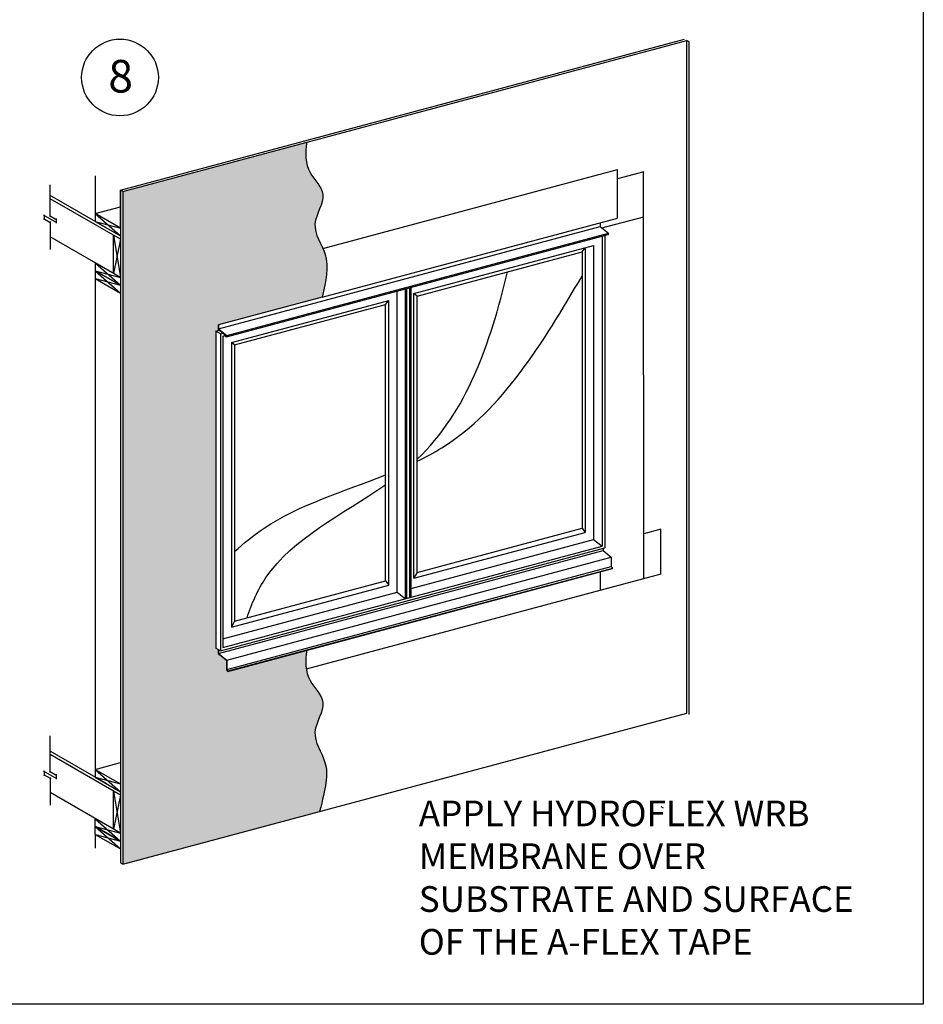
# Model space of a CAD drawing. Units: millimetres. Extents: x -15107 to 17487, y 665 to 33315.
# Drawn here: x -8191 to -1597, y 3791 to 10977 of the extents above; entities that cross this region are included whole.
import ezdxf

# ---------------------------------------------------------------- set-up
doc = ezdxf.new("R2010")
doc.units = ezdxf.units.MM
doc.header["$LTSCALE"] = 50
for name, color, linetype in [('Blanc .25', 7, 'Continuous'), ('Gris .08', 8, 'Continuous'), ('Rouge .15', 1, 'Continuous')]:
    doc.layers.add(name, color=color, linetype=linetype)
doc.styles.add('Stylus', font='stylu.ttf')

msp = doc.modelspace()

# ---------------------------------------------------------------- hatches: boundary and pattern name
at = {"layer": 'Gris .08'}
h = msp.add_hatch(dxfattribs=at)
h.set_pattern_fill('DOTS', color=256, scale=8, style=0)
h.set_pattern_definition([(0, (0, 29523.696), (6.35, 12.7), [0, -12.7])])
edge = h.paths.add_edge_path()
edge.add_spline(control_points=[(-5983, 8951.8), (-5956.5, 9072.9), (-5930.5, 9186), (-5972.4, 9292.5), (-5978.6, 9306.6)], knot_values=[941.648526, 941.648526, 941.648526, 941.648526, 1232.744059, 1277.413385, 1277.413385, 1277.413385, 1277.413385], degree=3, periodic=0)
edge.add_spline(control_points=[(-5978.6, 9306.6), (-6004.6, 9366.6), (-6082.8, 9494.3), (-5919.8, 9697.5), (-6107.6, 9867.4), (-6108.4, 10004.3), (-6096.1, 10082.9)], knot_values=[117.710231, 117.710231, 117.710231, 117.710231, 308.054357, 530.264171, 713.896687, 941.648526, 941.648526, 941.648526, 941.648526], degree=3, periodic=0)
edge.add_line((-6096.1, 10082.9), (-7439, 9723.1))
edge.add_line((-7439, 9723.1), (-7439, 4814.1))
edge.add_line((-7439, 4814.1), (-6002, 5199.1))
edge.add_spline(control_points=[(-6002, 5199.1), (-5958.9, 5369.4), (-5917, 5544), (-6095, 5771.4), (-5919.8, 5989.9), (-6067.1, 6123), (-6094.5, 6208.5), (-6099.2, 6237.8)], knot_values=[254.454363, 254.454363, 254.454363, 254.454363, 540.307823, 775.321276, 997.531089, 1181.163605, 1272.171312, 1272.171312, 1272.171312, 1272.171312], degree=3, periodic=0)
edge.add_spline(control_points=[(-6099.2, 6237.8), (-6106.3, 6281.9), (-6103.5, 6328.1), (-6096.1, 6375.3)], knot_values=[117.710231, 117.710231, 117.710231, 117.710231, 254.454363, 254.454363, 254.454363, 254.454363], degree=3, periodic=0)
edge.add_line((-6096.1, 6375.3), (-6670.9, 6221.2))
edge.add_line((-6670.9, 6221.2), (-6682.7, 6233))
edge.add_line((-6682.7, 6233), (-6682.7, 6302))
edge.add_line((-6682.7, 6302), (-6742.6, 6350.4))
edge.add_line((-6742.6, 6350.4), (-6742.6, 6379.9))
edge.add_line((-6742.6, 6379.9), (-6758.5, 6389.1))
edge.add_line((-6758.5, 6389.1), (-6758.5, 8703.2))
edge.add_line((-6758.5, 8703.2), (-6731.6, 8710.4))
edge.add_line((-6731.6, 8710.4), (-6742.6, 8719.3))
edge.add_line((-6742.6, 8719.3), (-6742.6, 8751.3))
edge.add_line((-6742.6, 8751.3), (-6739, 8749.2))
edge.add_line((-6739, 8749.2), (-5983, 8951.8))

# ---------------------------------------------------------------- linework, layer by layer
at = {"layer": 'Blanc .25'}
for p, q in [((-3322.5, 5917.1), (-3322.5, 10826.1)), ((-3305.5, 5907.2), (-3305.5, 10816.3)), ((-6758.5, 8703.2), (-6758.5, 6389.1)), ((-7439, 4814.1), (-3322.5, 5917.1))]:
    msp.add_line(p, q, dxfattribs=at)
msp.add_circle((-7458.8, 10555.4), 280, dxfattribs=at)
for points, knots in [([(-6096.1, 10082.9), (-6108.4, 10004.3), (-6107.6, 9867.4), (-5919.8, 9697.5), (-6095, 9479), (-5915.8, 9250.1), (-5956.5, 9072.9), (-5983, 8951.8)], [117.710231, 117.710231, 117.710231, 117.710231, 345.462069, 529.094586, 751.304399, 986.317851, 1277.413385, 1277.413385, 1277.413385, 1277.413385]), ([(-6096.1, 6375.3), (-6108.4, 6296.7), (-6107.6, 6159.7), (-5919.8, 5989.9), (-6095, 5771.4), (-5917, 5544), (-5958.9, 5369.4), (-6002, 5199.1)], [117.710231, 117.710231, 117.710231, 117.710231, 345.462069, 529.094586, 751.304399, 986.317851, 1272.171312, 1272.171312, 1272.171312, 1272.171312])]:
    msp.add_open_spline(points, degree=3, knots=knots, dxfattribs=at)
at = {"layer": 'Defpoints'}
msp.add_lwpolyline([(-15107.3, 17918), (-1597.4, 17918), (-1597.4, 3791), (-15107.3, 3791)], close=True, dxfattribs=at)
at = {"layer": 'Gris .08'}
for p, q in [((-7456, 9733), (-3339.5, 10836)), ((-7439, 9723.1), (-3322.5, 10826.1)), ((-3305.5, 10816.3), (-3322.5, 10826.1)), ((-7639.4, 9838.8), (-7639.4, 9562.3)), ((-7969, 9539.7), (-7969, 9772.2)), ((-7439, 9723.1), (-7456, 9733)), ((-7456, 9733), (-7456, 4823.9)), ((-7456, 9456.4), (-7456, 9733)), ((-7456, 9707.6), (-7456, 9650.2)), ((-7439, 9723.1), (-7439, 4814.1)), ((-7554.1, 9455.6), (-7969, 9695.1)), ((-7456, 9374.7), (-7969, 9670.9)), ((-7456, 9650.2), (-7456, 9626)), ((-7639.4, 9562.3), (-7456, 9611.4)), ((-7456, 9456.4), (-7639.4, 9562.3)), ((-7639.4, 9562.3), (-7639.4, 9504.8)), ((-7639.4, 9562.3), (-7456, 9398.9)), ((-7920.3, 9494), (-8016.2, 9549.4)), ((-8016.2, 9525.2), (-7963.8, 9494.9)), ((-8011, 9552.4), (-8011, 9516.1)), ((-7974.3, 9548.7), (-7920.3, 9517.6)), ((-7969, 9504), (-7969, 9300.5)), ((-7925.6, 9526.7), (-7925.6, 9491)), ((-7639.4, 9504.8), (-7456, 9398.9)), ((-7639.4, 9504.8), (-7456, 9456.4)), ((-7554.1, 9153.1), (-7969, 9392.6)), ((-7505.8, 9125.1), (-7505.8, 9403.4)), ((-7505.8, 9403.4), (-7456, 9096.4)), ((-7456, 9374.7), (-7505.8, 9125.1)), ((-5314.2, 8977.8), (-4002.7, 9329.2)), ((-5290.8, 8959.9), (-4087.5, 9282.3)), ((-4087.5, 9282.3), (-4064.1, 9312.8)), ((-4087.5, 9282.3), (-4087.5, 7265.6)), ((-4064.1, 9312.8), (-4064.1, 7235.3)), ((-7456, 9096.4), (-7639.4, 9202.3)), ((-7639.4, 9202.3), (-7639.4, 9144.8)), ((-7639.4, 9202.3), (-7456, 9038.9)), ((-7639.4, 9144.8), (-7456, 9038.9)), ((-7639.4, 9144.8), (-7456, 9096.4)), ((-7456, 9038.9), (-7639.4, 9144.8)), ((-7639.4, 9144.8), (-7639.4, 9087.3)), ((-7639.4, 9144.8), (-7456, 8981.5)), ((-7639.4, 9087.3), (-7456, 8981.5)), ((-7639.4, 9087.3), (-7456, 9038.9)), ((-7639.4, 9087.3), (-7639.4, 5505.7)), ((-7456, 9096.4), (-7505.8, 9125.1)), ((-5375.5, 6751), (-5375.5, 9013.2)), ((-5365.3, 6753.7), (-5365.3, 9016)), ((-5344.9, 6759.2), (-5344.9, 9021.5)), ((-5334.6, 6761.9), (-5334.6, 9024.2)), ((-6646.1, 8621), (-5498.3, 8928.5)), ((-5521.6, 8898.1), (-5498.3, 8928.5)), ((-5498.3, 6851), (-5498.3, 8928.5)), ((-5314.2, 6900.3), (-5314.2, 8977.8)), ((-5290.8, 8959.9), (-5314.2, 8977.8)), ((-5290.8, 6943.2), (-5290.8, 8959.9)), ((-6622.7, 8603), (-5521.6, 8898.1)), ((-5521.6, 6881.3), (-5521.6, 8898.1)), ((-6646.1, 8621), (-6646.1, 6543.4)), ((-6622.7, 8603), (-6646.1, 8621)), ((-6622.7, 8603), (-6622.7, 6586.3)), ((-5290.8, 6943.2), (-4087.5, 7265.6)), ((-4087.5, 7265.6), (-4064.1, 7235.3)), ((-5314.2, 6900.3), (-4064.1, 7235.3)), ((-5290.8, 6943.2), (-5314.2, 6902.7)), ((-6646.1, 6543.4), (-5498.3, 6851)), ((-6622.7, 6586.3), (-5521.6, 6881.3)), ((-5521.6, 6881.3), (-5498.3, 6851)), ((-6622.7, 6586.3), (-6646.1, 6543.4)), ((-7969, 5483.1), (-7969, 5750)), ((-7554.1, 5399), (-7969, 5638.6)), ((-7456, 5318.2), (-7969, 5614.4)), ((-7639.4, 5505.7), (-7456, 5554.9)), ((-7920.3, 5437.5), (-8016.2, 5492.8)), ((-8016.2, 5468.6), (-7963.8, 5438.4)), ((-8011, 5495.9), (-8011, 5459.6)), ((-7974.3, 5492.2), (-7920.3, 5461.1)), ((-7925.6, 5470.1), (-7925.6, 5434.5)), ((-7639.4, 5505.7), (-7456, 5342.4)), ((-7639.4, 5505.7), (-7456, 5399.9)), ((-7639.4, 5505.7), (-7639.4, 5448.3)), ((-7969, 5447.5), (-7969, 5243.9)), ((-7639.4, 5448.3), (-7456, 5342.4)), ((-7639.4, 5448.3), (-7456, 5399.9)), ((-7456, 5039.9), (-7969, 5336.1)), ((-7505.8, 5068.6), (-7505.8, 5346.9)), ((-7505.8, 5346.9), (-7456, 5039.9)), ((-7456, 5318.2), (-7505.8, 5068.6)), ((-3493, 5222.1), (-3510, 5231.9)), ((-7639.4, 5145.8), (-7456, 4982.4)), ((-7639.4, 5030.8), (-7639.4, 5145.8)), ((-7639.4, 5088.3), (-7456, 4982.4)), ((-7639.4, 5088.3), (-7456, 5039.9)), ((-7456, 4982.4), (-7639.4, 5088.3)), ((-7639.4, 5088.3), (-7456, 4924.9)), ((-7639.4, 5030.8), (-7456, 4924.9)), ((-7639.4, 5030.8), (-7456, 4982.4)), ((-7639.4, 5030.8), (-7639.4, 4929.8)), ((-7439, 4814.1), (-7456, 4823.9))]:
    msp.add_line(p, q, dxfattribs=at)
msp.add_open_spline([(-5290.8, 7769), (-4925.7, 8116.4), (-4758, 8611.3), (-4631.1, 9136.7)], degree=3, dxfattribs=at)
for points, knots in [([(-5290.8, 7754.1), (-5228.3, 7784.3), (-4700.8, 8068.6), (-4375.4, 8618.9), (-4087.5, 9105.9)], [1537.944442, 1537.944442, 1537.944442, 1537.944442, 1676.770376, 2745.776583, 2745.776583, 2745.776583, 2745.776583]), ([(-6622.7, 7094.8), (-6555.2, 7157.3), (-6239.3, 7411.9), (-5826.7, 7534.3), (-5525.7, 7652.6)], [549.88773, 549.88773, 549.88773, 549.88773, 734.682444, 1369.075844, 1369.075844, 1369.075844, 1369.075844]), ([(-6531.3, 6610.8), (-6497.5, 6717.4), (-6310.7, 7140.7), (-5834.5, 7365.6), (-5525.7, 7580.8)], [394.832635, 394.832635, 394.832635, 394.832635, 619.091931, 1347.554726, 1347.554726, 1347.554726, 1347.554726])]:
    msp.add_open_spline(points, degree=3, knots=knots, dxfattribs=at)
at = {"layer": 'Rouge .15'}
for p, q in [((-5978.6, 9306.6), (-3828.2, 9882.7)), ((-3828.2, 9529.2), (-3828.2, 9882.7)), ((-3637.8, 9866.4), (-3828.2, 9815.2)), ((-3637.8, 6897.4), (-3638.4, 9866.2)), ((-5983, 8951.8), (-3828.2, 9529.2)), ((-3954.5, 9495.4), (-3954.5, 9466.7)), ((-3943.2, 9457.6), (-3637.8, 9539.4)), ((-6739, 8720.5), (-3954.5, 9466.7)), ((-6679.4, 8672.4), (-3894.9, 9418.5)), ((-3954.5, 9466.7), (-3894.9, 9418.5)), ((-6680.8, 8663.5), (-3896.3, 9409.6)), ((-3941.4, 9397.5), (-3941.4, 7135.3)), ((-3920.9, 9403), (-3920.9, 7121.7)), ((-4002.7, 9329.2), (-4002.7, 7183.9)), ((-5436.9, 6799.6), (-5436.9, 8996.8)), ((-5983, 8951.8), (-6739, 8749.2)), ((-6758.5, 8703.2), (-6731.6, 8710.4)), ((-6725.8, 8684.3), (-6758.5, 8703.2)), ((-6725.8, 8684.3), (-6758.5, 8703.2)), ((-6758.5, 8703.2), (-6758.5, 6389.1)), ((-6742.6, 8751.3), (-6742.6, 8719.3)), ((-6742.6, 8751.3), (-6739, 8749.2)), ((-6742.6, 8719.3), (-6681.5, 8669.9)), ((-6739, 8749.2), (-6739, 8720.5)), ((-6739, 8720.5), (-6679.4, 8672.4)), ((-6725.8, 8684.3), (-6705.9, 8689.6)), ((-6725.8, 8684.3), (-6725.8, 6370.2)), ((-6707.5, 8668), (-6694.8, 8671.4)), ((-6707.5, 8668), (-6707.5, 6394.1)), ((-6698.3, 8674.3), (-6696.3, 8676.8)), ((-6698.3, 8674.3), (-6686, 8664.3)), ((-6696.3, 8676.8), (-6691.5, 8678.1)), ((-6696.3, 8676.8), (-6684, 8666.8)), ((-3513, 7258.7), (-3637.8, 7225.3)), ((-3513, 6930.8), (-3513, 7258.7)), ((-6725.8, 6370.2), (-3920.9, 7121.7)), ((-6707.5, 6394.1), (-3941.4, 7135.3)), ((-5334.6, 6827), (-4002.7, 7183.9)), ((-4002.7, 7183.9), (-3941.4, 7135.3)), ((-3934.1, 7118.2), (-3934.1, 7103.2)), ((-6739, 6351.7), (-3934.1, 7103.2)), ((-6679.4, 6303.6), (-3874.6, 7055.1)), ((-3934.1, 7103.2), (-3874.6, 7055.1)), ((-3874.6, 7055.1), (-3874.6, 6986.4)), ((-6679.4, 6234.8), (-3874.6, 6986.4)), ((-6670.9, 6221.2), (-3866.1, 6972.8)), ((-6668.4, 6223.8), (-3863.6, 6975.3)), ((-3874.6, 6986.4), (-3863.6, 6975.3)), ((-3863.6, 6975.3), (-3866.1, 6972.8)), ((-3513, 6930.8), (-6099.2, 6237.8)), ((-3953.7, 6812.7), (-3953.7, 6949.3)), ((-6707.5, 6459.2), (-5436.9, 6799.6)), ((-5436.9, 6799.6), (-5375.5, 6751)), ((-6725.8, 6370.2), (-6758.5, 6389.1)), ((-6742.6, 6379.9), (-6742.6, 6350.4)), ((-6742.6, 6350.4), (-6682.7, 6302)), ((-6739, 6377.8), (-6739, 6351.7)), ((-6739, 6351.7), (-6679.4, 6303.6)), ((-6682.7, 6302), (-6682.7, 6233)), ((-6679.4, 6303.6), (-6679.4, 6234.8)), ((-6682.7, 6233), (-6670.9, 6221.2)), ((-6679.4, 6234.8), (-6668.4, 6223.8)), ((-6668.4, 6223.8), (-6670.9, 6221.2))]:
    msp.add_line(p, q, dxfattribs=at)
for centre, radius, start in [((-3898.2, 9414.5), 5.22, 278.94828), ((-6682.7, 8668.4), 5.22, 231.05172), ((-6682.7, 8668.4), 2.01, 231.05172)]:
    msp.add_arc(centre, radius, start, 51.05172, dxfattribs=at)

# ---------------------------------------------------------------- texts
at = {"layer": 'Blanc .25', "attachment_point": 1, "style": 'Stylus'}
for s, insert, char_height, width in [('\\pt3088.8;{\\fVerdana|b1|i0|c0|p34;8}', (-7543.8, 10683.5), 237.6, 195.411), ('APPLY HYDROFLEX WRB MEMBRANE OVER SUBSTRATE AND SURFACE OF THE A-FLEX TAPE', (-5278.6, 5278), 187.5, 3404.353)]:
    msp.add_mtext(s, dxfattribs=dict(at, insert=insert, char_height=char_height, width=width))

doc.saveas('drawing.dxf')
